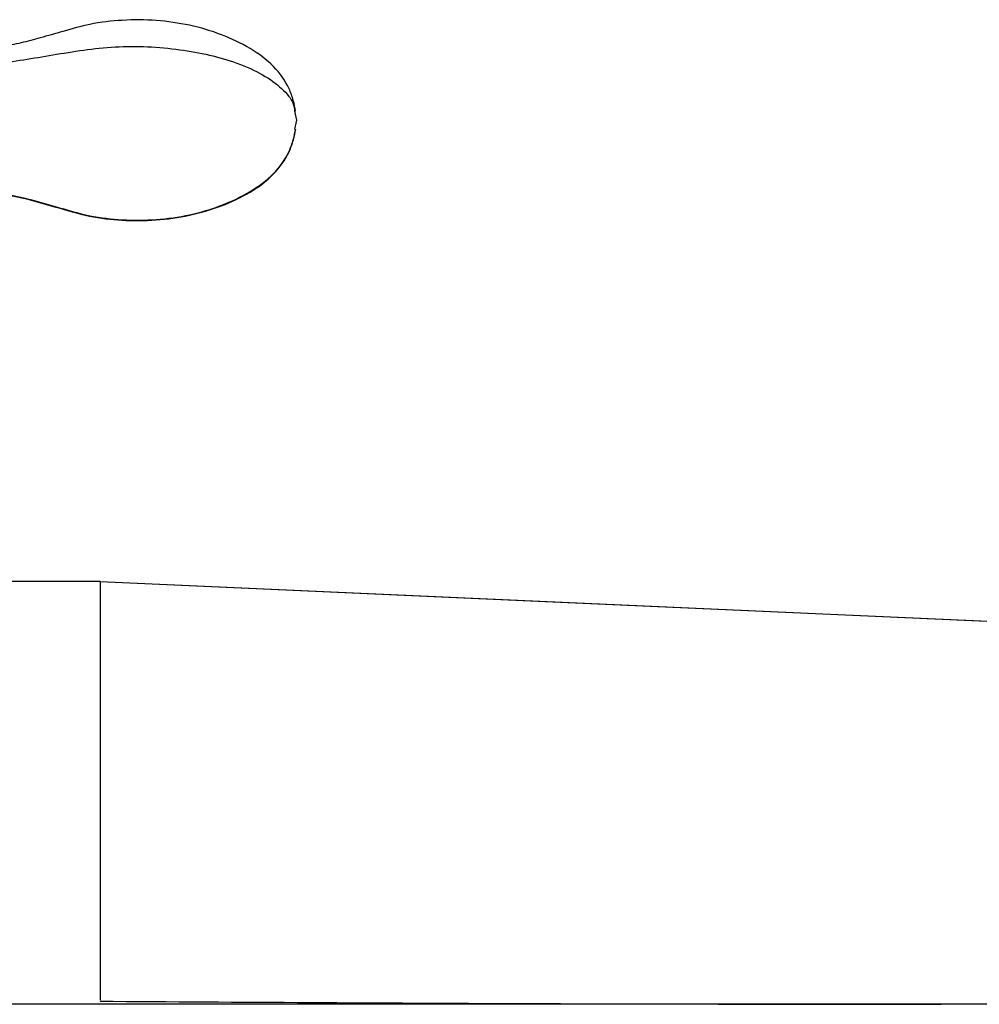
# Paper-space layout '_Left' of a CAD drawing. Units: millimetres. Extents: x -33 to 122, y -159 to 131.
# Drawn here: x 22 to 61, y 67 to 107 of the extents above; entities that cross this region are included whole.
import ezdxf

# ---------------------------------------------------------------- set-up
doc = ezdxf.new("R2010")
doc.units = ezdxf.units.MM

psp = doc.layouts.new('_Left')

# ---------------------------------------------------------------- linework, layer by layer
at = {"color": 7, "linetype": 'Continuous', "lineweight": 25}
for p, q in [((33.151, 103.047), (33.227, 102.682)), ((33.227, 102.682), (33.15, 102.309)), ((25.218, 83.857), (21, 83.857)), ((25.218, 83.857), (79.5, 81.434)), ((25.218, 66.61), (21, 66.61)), ((59.516, 66.611), (25.218, 66.61))]:
    psp.add_line(p, q, dxfattribs=at)
at = {"color": 7, "linetype": 'Continuous', "lineweight": 25, "flags": 128}
for points in [[(25.218, 83.857), (43.674, 83.033), (55.616, 82.5), (67.558, 81.968), (78.604, 81.474)], [(59.304, 66.61), (49.102, 66.61), (37.16, 66.61), (25.218, 66.61)], [(79.5, 66.611), (61.044, 66.61), (59.304, 66.61)]]:
    psp.add_lwpolyline(points, dxfattribs=at)
at = {"color": 7, "linetype": 'Continuous', "lineweight": 25}
for points, knots in [([(33.193, 103.05), (33.166, 103.192), (33.111, 103.485), (32.869, 104.154), (32.304, 104.942), (31.326, 105.648), (29.764, 106.39), (27.965, 106.769), (26.146, 106.777), (24.863, 106.629), (23.761, 106.319), (22.834, 106.04), (21.999, 105.823), (21.034, 105.624), (19.702, 105.43), (17.811, 105.38), (15.942, 105.665), (14.496, 106.095), (13.881, 106.413), (13.65, 106.533)], [0, 0, 0, 0, 0.022478, 0.046136, 0.097013, 0.15376, 0.2146, 0.34146, 0.405735, 0.467059, 0.519535, 0.564159, 0.601357, 0.639024, 0.700695, 0.788264, 0.899589, 0.962224, 1, 1, 1, 1]), ([(13.748, 105.649), (14.45, 105.432), (15.891, 104.985), (18.386, 104.775), (20.894, 104.933), (23.325, 105.344), (25.823, 105.76), (28.459, 105.626), (30.507, 105.165), (31.866, 104.56), (32.645, 103.989), (33.092, 103.469), (33.138, 103.145), (33.151, 103.047)], [0, 0, 0, 0, 0.108399, 0.222576, 0.337414, 0.450506, 0.56908, 0.689388, 0.804085, 0.865016, 0.922324, 0.97668, 1, 1, 1, 1]), ([(13.65, 98.831), (13.882, 98.951), (14.497, 99.269), (15.944, 99.698), (17.813, 99.984), (19.703, 99.933), (21.118, 99.728), (22.287, 99.477), (23.478, 99.135), (24.751, 98.747), (26.147, 98.586), (27.966, 98.594), (29.765, 98.974), (31.326, 99.716), (32.305, 100.422), (32.869, 101.21), (33.111, 101.878), (33.166, 102.171), (33.193, 102.314)], [0, 0, 0, 0, 0.037888, 0.100519, 0.211834, 0.299393, 0.361058, 0.410295, 0.464817, 0.532987, 0.594306, 0.658574, 0.785421, 0.846255, 0.902996, 0.953868, 0.977524, 1, 1, 1, 1]), ([(16.783, 99.734), (17.174, 99.805), (18.185, 99.989), (19.68, 99.912), (21.094, 99.716), (22.266, 99.464), (23.461, 99.123), (24.735, 98.733), (26.134, 98.569), (27.956, 98.575), (29.759, 98.953), (31.324, 99.695), (32.307, 100.403), (32.873, 101.195), (33.114, 101.869), (33.169, 102.163), (33.195, 102.306)], [0, 0, 0, 0, 0.065488, 0.169178, 0.242213, 0.300574, 0.365253, 0.446055, 0.518688, 0.594836, 0.745161, 0.817259, 0.884516, 0.944988, 0.973177, 1, 1, 1, 1]), ([(25.218, 83.857), (25.218, 83.813), (25.218, 83.725), (25.218, 83.005), (25.218, 81.922), (25.218, 80.546), (25.218, 79.007), (25.218, 77.19), (25.218, 75.2), (25.218, 73.216), (25.218, 71.415), (25.218, 69.891), (25.218, 68.524), (25.218, 67.472), (25.218, 66.874), (25.218, 66.796), (25.218, 66.781)], [0, 0, 0, 0, 0.089126, 0.178269, 0.267387, 0.334229, 0.401017, 0.467728, 0.534393, 0.600779, 0.667193, 0.733688, 0.80021, 0.888938, 0.97771, 1, 1, 1, 1]), ([(25.218, 66.738), (30.94, 66.701), (42.375, 66.628), (53.806, 66.616), (59.517, 66.61)], [0, 0, 0, 0, 0.500384, 1, 1, 1, 1])]:
    psp.add_open_spline(points, degree=3, knots=knots, dxfattribs=at)

doc.saveas('drawing.dxf')
